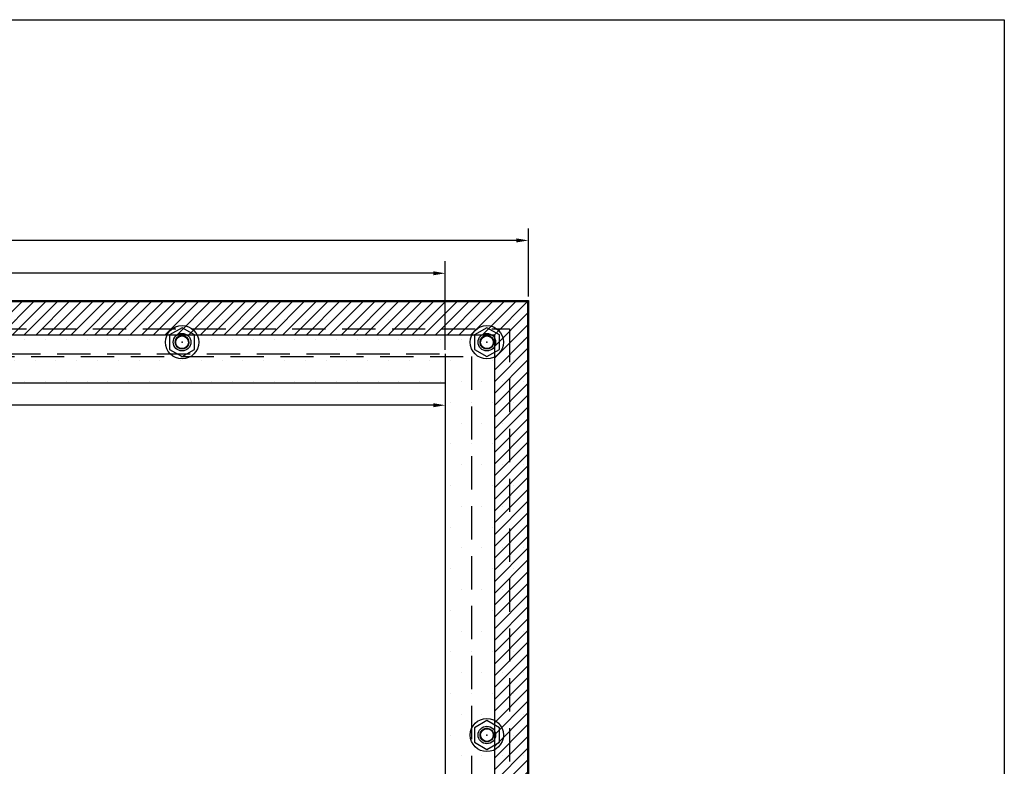
# Model space of a CAD drawing. Extents: x 0 to 34, y 0 to 22.
# Drawn here: x 19.1 to 34, y 10.8 to 22 of the extents above; entities that cross this region are included whole.
import ezdxf

# ---------------------------------------------------------------- set-up
doc = ezdxf.new("R2010")
doc.units = 0
doc.header["$MEASUREMENT"] = 0
doc.linetypes.add('Dashed', pattern=[0.75, 0.5, -0.25])
doc.linetypes.add('HIDDENX2', pattern=[0.75, 0.5, -0.25])
doc.layers.get('0').update_dxf_attribs({"linetype": 'CONTINUOUS'})
doc.layers.get('Defpoints').update_dxf_attribs({"linetype": 'CONTINUOUS'})
for name, color, linetype in [('BACKWASHER', 7, 'HIDDENX2'), ('Dimension', 7, 'CONTINUOUS'), ('Gasket', 5, 'CONTINUOUS'), ('HARDWARE', 7, 'CONTINUOUS'), ('NewBezel', 6, 'Dashed'), ('Plate', 7, 'CONTINUOUS'), ('PrevBezel', 8, 'Dashed'), ('PrevCutout', 4, 'Dashed'), ('STUD', 1, 'CONTINUOUS'), ('TITLEBLOCK', 7, 'CONTINUOUS')]:
    doc.layers.add(name, color=color, linetype=linetype)
doc.styles.get("Standard").update_dxf_attribs({"font": 'simplex.shx'})
doc.dimstyles.new('DimStyle', dxfattribs={"dimtxt": 0.18, "dimasz": 0.18, "dimexe": 0.18, "dimexo": 0.0625, "dimgap": 0.09, "dimtad": 0, "dimdec": 4, "dimzin": 0, "dimdsep": 46, "dimtxsty": 'STANDARD', "dimcen": 0.09, "dimadec": 0, "dimazin": 0, "dimtfac": 1, "dimtdec": 4, "dimtofl": 0, "dimtmove": 0, "dimatfit": 3, "dimfxl": 1, "dimtolj": 1, "dimtzin": 0, "dimarcsym": 0})

# ---------------------------------------------------------------- blocks, each defined once
blk = doc.blocks.new('*D29')
at = {"layer": 'Defpoints', "color": 0, "transparency": 16777216}
for p in [(26.793, 18.683), (7.207, 17.778), (26.793, 17.778)]:
    blk.add_point(p, dxfattribs=at)
at = {"layer": 'Dimension', "color": 0, "linetype": 'ByBlock', "lineweight": -2, "transparency": 16777216}
for p, q in [((7.207, 17.841), (7.207, 18.863)), ((26.793, 17.841), (26.793, 18.863)), ((7.387, 18.683), (15.723, 18.683)), ((26.613, 18.683), (18.277, 18.683))]:
    blk.add_line(p, q, dxfattribs=at)
at = {"layer": 'Dimension', "color": 0, "transparency": 16777216}
for points in [[(7.387, 18.713), (7.387, 18.653), (7.207, 18.683)], [(26.613, 18.713), (26.613, 18.653), (26.793, 18.683)]]:
    blk.add_solid(points, dxfattribs=at)
at = {"layer": 'Dimension', "color": 0, "transparency": 16777216, "insert": (17, 18.683), "char_height": 0.18, "attachment_point": 5}
blk.add_mtext('\\A1;19.5866 [497.50]', dxfattribs=at)
blk = doc.blocks.new('*D31')
at = {"layer": 'Defpoints', "color": 0, "transparency": 16777216}
for p in [(8.457, 16.545), (25.543, 16.545), (8.457, 16.206)]:
    blk.add_point(p, dxfattribs=at)
at = {"layer": 'Dimension', "color": 0, "linetype": 'ByBlock', "lineweight": -2, "transparency": 16777216}
for p, q in [((8.457, 16.483), (8.457, 16.026)), ((25.543, 16.483), (25.543, 16.026)), ((8.637, 16.206), (15.723, 16.206)), ((25.363, 16.206), (18.277, 16.206))]:
    blk.add_line(p, q, dxfattribs=at)
at = {"layer": 'Dimension', "color": 0, "transparency": 16777216}
for points in [[(8.637, 16.236), (8.637, 16.176), (8.457, 16.206)], [(25.363, 16.236), (25.363, 16.176), (25.543, 16.206)]]:
    blk.add_solid(points, dxfattribs=at)
at = {"layer": 'Dimension', "color": 0, "transparency": 16777216, "insert": (17, 16.206), "char_height": 0.18, "attachment_point": 5}
blk.add_mtext('\\A1;17.0866 [434.00]', dxfattribs=at)
blk = doc.blocks.new('*D33')
at = {"layer": 'Defpoints', "color": 0, "transparency": 16777216}
for p in [(25.543, 18.189), (8.457, 16.978), (25.543, 16.978)]:
    blk.add_point(p, dxfattribs=at)
at = {"layer": 'Dimension', "color": 0, "linetype": 'ByBlock', "lineweight": -2, "transparency": 16777216}
for p, q in [((8.457, 17.041), (8.457, 18.369)), ((25.543, 17.041), (25.543, 18.369)), ((8.637, 18.189), (15.723, 18.189)), ((25.363, 18.189), (18.277, 18.189))]:
    blk.add_line(p, q, dxfattribs=at)
at = {"layer": 'Dimension', "color": 0, "transparency": 16777216}
for points in [[(8.637, 18.219), (8.637, 18.159), (8.457, 18.189)], [(25.363, 18.219), (25.363, 18.159), (25.543, 18.189)]]:
    blk.add_solid(points, dxfattribs=at)
at = {"layer": 'Dimension', "color": 0, "transparency": 16777216, "insert": (17, 18.189), "char_height": 0.18, "attachment_point": 5}
blk.add_mtext('\\A1;17.0866 [434.00]', dxfattribs=at)
blk = doc.blocks.new('1_2INWASHER')
at = {"layer": 'HARDWARE'}
blk.add_circle((0, 0), 0.25, dxfattribs=at)
at = {"layer": 'HARDWARE', "linetype": 'Continuous'}
blk.add_circle((0, 0), 0.102, dxfattribs=at)
at = {"layer": 'HARDWARE', "linetype": 'HIDDENX2'}
blk.add_circle((0, 0), 0.102, dxfattribs=at)
blk = doc.blocks.new('LOCKNUT')
at = {"layer": 'BACKWASHER', "linetype": 'Continuous'}
blk.add_lwpolyline([(-0.188, 0.109), (-0.188, -0.109), (0, -0.217), (0.188, -0.109), (0.188, 0.109), (0, 0.217)], close=True, dxfattribs=at)
for radius in [0.132, 0.102]:
    blk.add_circle((0, 0), radius, dxfattribs=at)
at = {"layer": 'BACKWASHER', "linetype": 'HIDDENX2'}
blk.add_circle((0, 0), 0.102, dxfattribs=at)

msp = doc.modelspace()

# ---------------------------------------------------------------- hatches: boundary and pattern name
at = {"layer": 'Gasket'}
h = msp.add_hatch(dxfattribs=at)
h.set_pattern_fill('LINE', color=256, angle=45, style=0)
edge = h.paths.add_edge_path()
h.paths.add_polyline_path([(7.21919, 4.73415), (7.21919, 17.76585), (26.78081, 17.76585), (26.78081, 4.73415)])
h.paths.add_polyline_path([(7.71919, 5.23415), (7.71919, 17.26585), (26.28081, 17.26585), (26.28081, 5.23415)])
at = {"layer": 'Plate'}
h = msp.add_hatch(dxfattribs=at)
h.set_pattern_fill('DOTS', color=9, scale=5, style=0)
h.paths.add_polyline_path([(7.20669, 4.72165), (7.20669, 17.77835), (26.79331, 17.77835), (26.79331, 4.72165)])
h.paths.add_polyline_path([(8.45669, 5.95472), (8.45669, 16.54528), (25.54331, 16.54528), (25.54331, 5.95472)], flags=16)

# ---------------------------------------------------------------- linework, layer by layer
at = {"layer": 'Gasket'}
for p, q in [((7.21919, 17.76585), (26.78081, 17.76585)), ((26.78081, 17.76585), (26.78081, 4.73415)), ((7.71919, 17.26585), (26.28081, 17.26585)), ((26.28081, 17.26585), (26.28081, 5.23415))]:
    msp.add_line(p, q, dxfattribs=at)
at = {"layer": 'NewBezel'}
for p, q in [((8.06299, 16.93898), (25.93701, 16.93898)), ((25.93701, 16.93898), (25.93701, 5.56102))]:
    msp.add_line(p, q, dxfattribs=at)
at = {"layer": 'Plate'}
for p, q in [((7.20669, 17.77835), (26.79331, 17.77835)), ((26.79331, 17.77835), (26.79331, 4.72165)), ((8.45669, 16.54528), (25.54331, 16.54528)), ((25.54331, 16.54528), (25.54331, 5.95472))]:
    msp.add_line(p, q, dxfattribs=at)
at = {"layer": 'PrevBezel'}
for p, q in [((7.49212, 17.35237), (26.50788, 17.35237)), ((26.50788, 17.35237), (26.50788, 5.14763))]:
    msp.add_line(p, q, dxfattribs=at)
at = {"layer": 'PrevCutout'}
for p, q in [((8.45669, 16.97835), (25.54331, 16.97835)), ((25.54331, 16.97835), (25.54331, 5.52165))]:
    msp.add_line(p, q, dxfattribs=at)
at = {"layer": 'STUD'}
for centre in [(21.58416, 17.15335), (26.16831, 17.15335), (26.16831, 11.25)]:
    msp.add_circle(centre, 0.095, dxfattribs=at)
for p in [(21.58416, 17.15335), (26.16831, 17.15335), (26.16831, 11.25)]:
    msp.add_point(p, dxfattribs=at)
at = {"layer": 'TITLEBLOCK'}
for p, q in [((-0.04935, 22), (33.95065, 22)), ((33.95065, 22), (33.95065, 0))]:
    msp.add_line(p, q, dxfattribs=at)

# ---------------------------------------------------------------- block references
for name, p in [('1_2INWASHER', (21.58416, 17.15335)), ('LOCKNUT', (21.58416, 17.15335)), ('1_2INWASHER', (26.16831, 17.15335)), ('LOCKNUT', (26.16831, 17.15335)), ('1_2INWASHER', (26.16831, 11.25)), ('LOCKNUT', (26.16831, 11.25))]:
    msp.add_blockref(name, p)

# ---------------------------------------------------------------- dimensions: what is measured, and where the dimension line sits
at = {"layer": 'Dimension'}
for base, p1, p2, picture, middle in [((26.79331, 18.68288), (7.20669, 17.77835), (26.79331, 17.77835), '*D29', (17, 18.68288)), ((25.54331, 18.18909), (8.45669, 16.97835), (25.54331, 16.97835), '*D33', (17, 18.18909))]:
    dim = msp.add_linear_dim(base=base, p1=p1, p2=p2, dimstyle='DimStyle', dxfattribs=at)
    dim.commit()
    dim.dimension.update_dxf_attribs({"geometry": picture, "text_midpoint": middle, "dimtype": 160})
dim = msp.add_linear_dim(base=(8.45669, 16.20591), p1=(25.54331, 16.54528), p2=(8.45669, 16.54528), angle=180, dimstyle='DimStyle', dxfattribs=at)
dim.commit()
dim.dimension.update_dxf_attribs({"geometry": '*D31', "text_midpoint": (17, 16.20591)})

doc.saveas('drawing.dxf')
